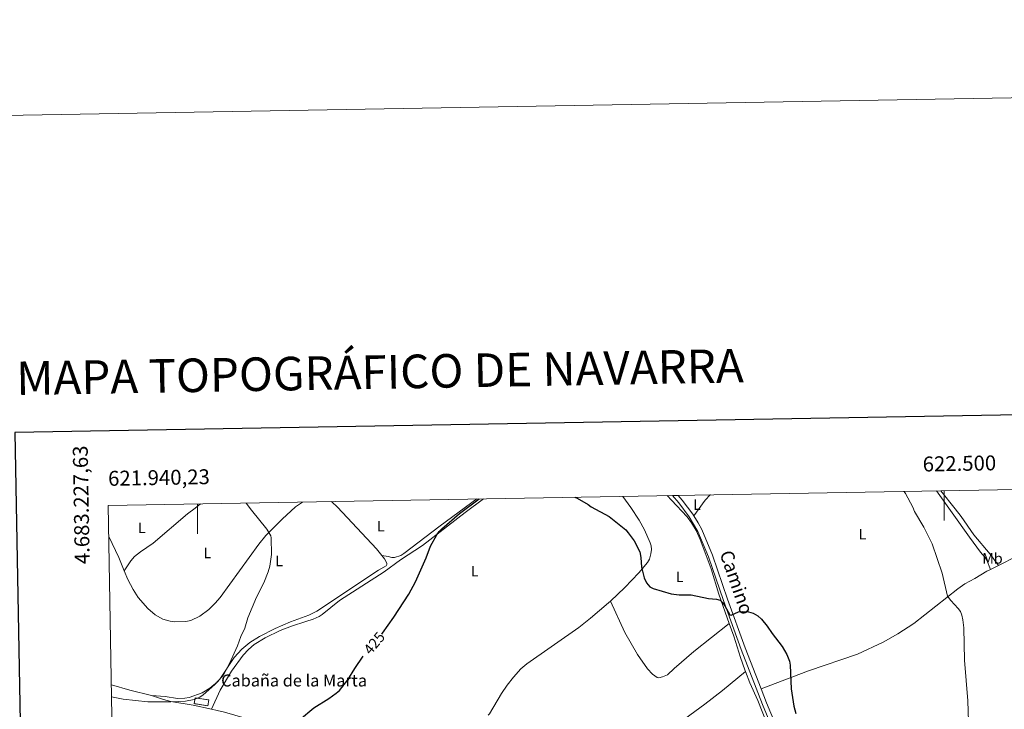
# Model space of a CAD drawing. Units: metres. Extents: x 621069 to 625575, y 4680505 to 4683553.
# Drawn here: x 621881 to 622540, y 4683091 to 4683553 of the extents above; entities that cross this region are included whole.
import ezdxf
from ezdxf.enums import TextEntityAlignment as Align

# ---------------------------------------------------------------- set-up
doc = ezdxf.new("R2010")
doc.units = ezdxf.units.M
doc.header["$MEASUREMENT"] = 0
doc.linetypes.add('TRAZOSX2', pattern=[1.5, 1, -0.5])
for name, color, linetype, lineweight in [('Level 18', 1, 'TRAZOSX2', 13), ('Level 21', 19, 'TRAZOSX2', 0), ('Level 36', 92, 'Continuous', 0), ('Level 37', 92, 'Continuous', 0), ('Level 4', 36, 'Continuous', 30), ('Level 41', 39, 'Continuous', 0), ('Level 44', 19, 'Continuous', 0), ('Level 5', 36, 'Continuous', 0), ('Level 53', 1, 'Continuous', 0), ('Level 54', 252, 'Continuous', 0), ('Level 61', 19, 'Continuous', 0), ('Level 63', 7, 'Continuous', 0)]:
    doc.layers.add(name, color=color, linetype=linetype, lineweight=lineweight)
doc.styles.add('Arial', font='ARIAL.TTF', dxfattribs={"height": 0.2})

msp = doc.modelspace()

# ---------------------------------------------------------------- linework, layer by layer
at = {"layer": 'Level 18', "color": 1, "linetype": 'TRAZOSX2', "lineweight": 13}
msp.add_polyline3d([(621998.34, 4683098.71, 430.81), (622007.52, 4683097.29, 430.77), (622006.92, 4683093.38, 430.77), (621997.74, 4683094.8, 430.81), (621998.34, 4683098.71, 430.81)], dxfattribs=at)
at = {"layer": 'Level 21', "color": 19, "linetype": 'Continuous', "lineweight": 0}
for points in [[(622318.05, 4683234.28, 425.94), (622322.3, 4683229.38, 425.81), (622329.22, 4683220.07, 425.64), (622335.1, 4683210.29, 425.66), (622342.15, 4683193.16, 425.46), (622352.25, 4683163.9, 425.17), (622364.04, 4683131.08, 424.98), (622378.31, 4683094.26, 424.91), (622385.98, 4683075.97, 424.79)], [(622321.94, 4683234.35, 425.89), (622324.64, 4683231.26, 425.81), (622331.69, 4683221.78, 425.64), (622332.39, 4683220.67, 425.64)], [(622332.39, 4683220.67, 425.64), (622335.35, 4683216.08, 425.66), (622337.81, 4683211.58, 425.66), (622344.96, 4683194.22, 425.46), (622355.07, 4683164.9, 425.17), (622366.85, 4683132.13, 424.98), (622377.44, 4683104.77, 424.92)], [(622377.44, 4683104.77, 424.92), (622381.09, 4683095.38, 424.91), (622388.73, 4683077.16, 424.79), (622398.69, 4683054.97, 424.73), (622416.77, 4683018.41, 424.88), (622431.11, 4682988.1, 424.98), (622433.82, 4682980.29, 424.92), (622440.67, 4682956.98, 424.9), (622443.01, 4682949.88, 424.81), (622447.82, 4682937.65, 424.94), (622452.46, 4682927.84, 425.11), (622457.8, 4682918.65, 425.1), (622461.91, 4682912.51, 425.21), (622474.02, 4682897.75, 425.51), (622508.14, 4682861.41, 425.94), (622519.36, 4682849.67, 425.97), (622528.32, 4682840.83, 425.97), (622535.28, 4682832.46, 425.97), (622542.26, 4682825.26, 426.07), (622557.89, 4682804.63, 425.92), (622565.7, 4682793.53, 425.83)]]:
    msp.add_polyline3d(points, dxfattribs=at)
at = {"layer": 'Level 36', "color": 92, "linetype": 'Continuous', "lineweight": 0}
msp.add_line((622536.57, 4683187.4, 432.86), (622531.1, 4683184.73, 432.21), dxfattribs=at)
for points in [[(622531.1, 4683184.73, 432.21), (622528.57, 4683190.87, 431.91), (622527.28, 4683192.99, 431.8), (622524.42, 4683196.34, 431.66), (622517, 4683206.38, 431.62), (622494.88, 4683237.39, 431.37)], [(622497.86, 4683237.45, 431.94), (622507.46, 4683225.44, 432.38), (622511.43, 4683220.28, 432.48), (622519.88, 4683207.87, 432.62), (622530.89, 4683194.96, 432.83), (622536.57, 4683187.4, 432.86)], [(621950.89, 4683183.91, 431.92), (621953.3, 4683177.97, 432.08), (621956.78, 4683171.33, 432.2), (621960.27, 4683165.98, 432.38), (621966.78, 4683158.47, 432.61), (621971.57, 4683154.33, 432.73), (621976.78, 4683151.44, 432.64), (621981.56, 4683149.99, 432.6), (621984.75, 4683149.57, 432.52), (621992.25, 4683149.81, 432.35), (621995.47, 4683150.59, 432.09), (622001.62, 4683153.38, 431.91), (622007.57, 4683157.95, 431.6), (622011.9, 4683162.25, 431.42), (622015.16, 4683166.03, 431.32), (622041.04, 4683201.72, 430.59), (622045.81, 4683207.5, 430.42), (622056.6, 4683218.54, 429.96), (622065.68, 4683226.76, 429.45), (622070.26, 4683229.92, 429.28)], [(622009.37, 4683091.09, 428.46), (622015.17, 4683103.86, 429.01), (622022.76, 4683116.52, 429.06), (622030.48, 4683127.2, 429.16), (622034.03, 4683131.15, 429.08), (622037.86, 4683134.35, 428.88), (622045.29, 4683138.92, 428.54), (622055.32, 4683143.86, 428.01), (622063.03, 4683146.8, 427.59), (622072.56, 4683149.8, 427.27), (622077.4, 4683151.44, 427.41), (622081.44, 4683153.21, 427.5), (622083.54, 4683154.57, 427.51), (622095.13, 4683164.02, 426.82), (622124.91, 4683183.11, 425.8), (622136.03, 4683191.19, 425.46), (622150.69, 4683200.75, 425.16), (622179.17, 4683222.83, 424.75), (622191.49, 4683232.05, 424.9)], [(622089.63, 4683230.26, 428.6), (622090.05, 4683230.04, 428.57), (622093.65, 4683226.54, 428.29), (622119.81, 4683198.67, 426.81), (622123.39, 4683194.17, 426.6)], [(622186.99, 4683231.97, 425.46), (622162.45, 4683214.05, 425.39), (622138.29, 4683195.46, 425.96), (622136.16, 4683194.2, 426.11), (622131.84, 4683192.75, 426.35), (622130.11, 4683192.79, 426.43), (622127.68, 4683193.33, 426.74), (622123.39, 4683194.17, 426.6)], [(622284.88, 4683233.7, 425.68), (622290.32, 4683226.18, 425.71), (622295.8, 4683217.75, 425.83), (622299.41, 4683211.21, 425.93), (622303.25, 4683202.49, 425.69), (622303.84, 4683200.56, 425.66), (622304.02, 4683198.06, 425.64), (622303.72, 4683195.25, 425.49), (622302.63, 4683191.59, 425.29), (622301.32, 4683189.45, 425.11), (622295.62, 4683182.43, 424.67), (622286.32, 4683172.55, 424.21), (622276.68, 4683163.53, 423.84)], [(622314.65, 4683234.22, 425.91), (622317.42, 4683231.1, 425.86), (622327.89, 4683220.03, 425.59), (622330.91, 4683216.04, 425.59), (622333.91, 4683210.94, 425.55), (622336.77, 4683204.87, 425.42), (622343.93, 4683185.21, 425.18), (622349.2, 4683168.22, 424.94), (622356.2, 4683148.44, 424.8)], [(622343.5, 4683234.73, 425.99), (622343.41, 4683234.73, 425.99), (622339.93, 4683231.16, 425.83), (622332.39, 4683220.67, 425.64)], [(622001.98, 4683228.71, 430.71), (621998.48, 4683225.71, 430.72), (621993.34, 4683222.11, 430.75), (621970.21, 4683202.29, 431.33), (621961.82, 4683196.58, 431.55), (621957.89, 4683193.5, 431.66), (621955.4, 4683190.61, 431.74), (621950.89, 4683183.91, 431.92)], [(621940.6, 4683206.85, 431.31), (621947.3, 4683192.77, 431.69), (621950.89, 4683183.91, 431.92)], [(622569.97, 4683203.59, 435.33), (622559.32, 4683198.5, 434.7), (622548.85, 4683193.61, 433.66), (622536.57, 4683187.4, 432.86)], [(622123.39, 4683194.17, 426.6), (622125.17, 4683191.94, 426.5), (622126.82, 4683188.88, 426.31), (622126.85, 4683187.96, 426.28), (622126.34, 4683187.27, 426.35), (622121.16, 4683184.21, 426.55), (622079.8, 4683156.73, 428.12), (622074.65, 4683154.19, 428.26), (622062.19, 4683149.6, 428.58), (622052.01, 4683145.27, 429.11), (622041.53, 4683139.86, 429.54), (622035.14, 4683135.75, 429.84), (622029.59, 4683131.29, 430.13), (622024.47, 4683125.79, 430.17), (622014.92, 4683111.29, 430.03), (622013.29, 4683109.41, 430.05), (622008.21, 4683105.16, 430.14), (622003.03, 4683102, 430.22), (621994.49, 4683099, 430.34), (621991.55, 4683098.38, 430.42), (621986.54, 4683098.29, 430.6), (621978.31, 4683099.49, 430.73), (621969.2, 4683100.32, 430.44)], [(622531.1, 4683184.73, 432.21), (622528.66, 4683183.54, 431.92), (622520.61, 4683178.7, 431.16), (622513.87, 4683175, 430.83), (622509.32, 4683171.86, 430.47), (622479.71, 4683148.62, 428.71), (622469.13, 4683141.63, 427.98), (622459.2, 4683135.97, 427.35), (622442.14, 4683127.98, 426.81), (622409.13, 4683116.73, 425.41), (622377.44, 4683104.77, 424.93)], [(622276.68, 4683163.53, 423.84), (622275.38, 4683162.31, 423.79), (622263.24, 4683152.08, 423.5), (622255.36, 4683145.94, 423.34), (622220.47, 4683121.42, 422.66), (622216.64, 4683118.23, 422.67), (622211.59, 4683112.63, 422.8), (622207.38, 4683107.19, 422.69), (622203.5, 4683101.49, 422.53), (622195.48, 4683088.03, 422.56), (622194.78, 4683087.14, 422.53)], [(622276.68, 4683163.53, 423.84), (622286.11, 4683142.57, 423.7), (622294.69, 4683127.83, 423.5), (622301.28, 4683118.11, 423.52), (622304.76, 4683114.54, 423.56), (622307.91, 4683112.32, 423.68), (622309.07, 4683112.11, 423.72), (622311.5, 4683112.68, 423.78), (622314.87, 4683114.07, 423.93), (622319.17, 4683118.3, 423.99), (622332.46, 4683129.68, 424.25), (622356.2, 4683148.44, 424.8)], [(622356.2, 4683148.44, 424.8), (622359.21, 4683139.97, 424.74), (622363.69, 4683125.66, 424.4), (622366.51, 4683117.56, 424.42), (622367, 4683116.32, 424.42)], [(622367, 4683116.32, 424.43), (622351.63, 4683103.61, 423.85), (622339.82, 4683094.36, 423.52), (622291.4, 4683058.92, 422.77), (622242.34, 4683021.87, 421.8), (622230.19, 4683013.07, 421.67), (622217.24, 4683002.56, 421.3)], [(622367, 4683116.32, 424.42), (622370, 4683108.78, 424.48), (622375.38, 4683096.93, 424.57), (622381.56, 4683081.1, 424.5), (622393.43, 4683054.02, 424.22), (622393.71, 4683049.34, 424.19), (622384.34, 4683039.37, 423.87), (622358.12, 4683016.46, 422.98), (622343.79, 4683002.04, 422.72), (622337.41, 4682996.58, 422.57), (622319.76, 4682984.74, 422.33), (622302.82, 4682974.24, 422.18), (622251.22, 4682945.65, 421.54)], [(621969.2, 4683100.32, 430.44), (621969.14, 4683100.33, 430.44), (621954.73, 4683103.92, 430.79), (621942.32, 4683107.48, 430.74)], [(621969.2, 4683100.32, 430.44), (621977.27, 4683097.53, 430.1), (621982.1, 4683096.26, 429.86), (621997.11, 4683093.68, 428.87), (622009.37, 4683091.09, 428.45)], [(622009.37, 4683091.09, 428.45), (622013.18, 4683090.29, 428.33), (622018.04, 4683089.16, 427.89), (622031.82, 4683085, 426.97), (622039.75, 4683081.94, 426.51), (622044.53, 4683079.01, 426.17), (622050.27, 4683074.63, 425.53), (622064.56, 4683065.59, 424.65), (622099.07, 4683043.62, 423.21), (622120.99, 4683027.88, 422.6), (622125.66, 4683024.38, 422.19)]]:
    msp.add_polyline3d(points, dxfattribs=at)
at = {"layer": 'Level 4', "color": 36, "linetype": 'Continuous', "lineweight": 30}
for points in [[(622123.34, 4683141.36, 425.01), (622123.96, 4683142.1, 425.01), (622131.46, 4683152.79, 425.01), (622141.51, 4683168.09, 425.01), (622145.96, 4683176.51, 425.01), (622153.15, 4683192.42, 425.01), (622156.03, 4683200.29, 425.01), (622160.24, 4683207.93, 425.01), (622161.87, 4683210.29, 425.01), (622163.66, 4683212.02, 425.01), (622175.42, 4683222.23, 425.01), (622188.75, 4683232, 425.01)], [(622252.73, 4683233.13, 425.01), (622254.25, 4683232.58, 425.01), (622261.63, 4683228.31, 425.01), (622263.66, 4683226.8, 425.01), (622275.74, 4683220.33, 425.01), (622286.88, 4683211.24, 425.01), (622288.52, 4683209.36, 425.01), (622292.39, 4683203.97, 425.01), (622296.15, 4683196.44, 425.01), (622296.9, 4683192.8, 425.01), (622297.42, 4683186.28, 425.01), (622299.17, 4683179.06, 425.01), (622300.62, 4683175.82, 425.01), (622302.92, 4683173.13, 425.01), (622305.15, 4683171.98, 425.01), (622317.25, 4683168.42, 425.01), (622322.68, 4683167.78, 425.01), (622330.57, 4683167.63, 425.01), (622342.21, 4683165.35, 425.01), (622347.61, 4683164.83, 425.01), (622350, 4683164.12, 425.01), (622351.78, 4683162.36, 425.01), (622353.16, 4683160.28, 425.01), (622356.43, 4683154.24, 425.01), (622357.5, 4683154.19, 425.01), (622362.39, 4683156.27, 425.01), (622364.88, 4683156.59, 425.01), (622369.12, 4683156.37, 425.01), (622372.13, 4683155.35, 425.01), (622375.29, 4683153.74, 425.01), (622377.85, 4683151.45, 425.01), (622381.59, 4683146.84, 425.01), (622384.97, 4683141.85, 425.01), (622391.52, 4683133.21, 425.01), (622394.67, 4683127.8, 425.01), (622396.61, 4683123.16, 425.01), (622397.03, 4683120.7, 425.01), (622397.64, 4683104.7, 425.01), (622399.47, 4683093.04, 425.01), (622400.82, 4683088.12, 425.01)], [(622068.32, 4683083.84, 425.01), (622077.87, 4683092.1, 425.01), (622088.01, 4683098.33, 425.01), (622092.95, 4683101.74, 425.01), (622095.17, 4683103.69, 425.01), (622100.72, 4683110.68, 425.01), (622105.35, 4683118.41, 425.01), (622111.01, 4683126.63, 425.01)]]:
    msp.add_polyline3d(points, dxfattribs=at)
at = {"layer": 'Level 5', "color": 36, "linetype": 'Continuous', "lineweight": 0}
for points in [[(622473.27, 4683237.01, 430.01), (622474.2, 4683235.58, 430.01), (622479.04, 4683226.47, 430.01), (622480.21, 4683223.69, 430.01), (622486.51, 4683213, 430.01), (622491.98, 4683201.92, 430.01), (622498.7, 4683182.28, 430.01), (622502.41, 4683166.83, 430.01), (622504.54, 4683163.83, 430.01), (622509.53, 4683158.61, 430.01), (622510.94, 4683156.54, 430.01), (622511.87, 4683154.01, 430.01), (622512.64, 4683150.93, 430.01), (622513.19, 4683145.71, 430.01), (622513.73, 4683123.97, 430.01), (622516.01, 4683096.74, 430.01), (622516.84, 4683069.07, 430.01), (622519.57, 4683038.95, 430.01), (622521.36, 4683005.61, 430.01), (622524.22, 4682984.34, 430.01), (622525.07, 4682981.35, 430.01), (622526.38, 4682978.31, 430.01), (622530.57, 4682971.01, 430.01), (622540.63, 4682959.25, 430.01)], [(622032.63, 4683229.25, 430.01), (622036.12, 4683224.56, 430.01), (622046.32, 4683211.66, 430.01), (622049.07, 4683207.2, 430.01), (622049.32, 4683205.98, 430.01), (622049.45, 4683194.69, 430.01), (622048.42, 4683187.05, 430.01), (622047.42, 4683183.04, 430.01), (622044.34, 4683175.67, 430.01), (622039.46, 4683166.12, 430.01), (622033.78, 4683152.33, 430.01), (622031.62, 4683145.37, 430.01), (622029.01, 4683139.88, 430.01), (622026.88, 4683133.44, 430.01), (622021.47, 4683121.76, 430.01), (622017.84, 4683115.05, 430.01), (622016.41, 4683113, 430.01), (622011.54, 4683107.71, 430.01), (622003.88, 4683100.72, 430.01), (622001.45, 4683099.09, 430.01), (621997.73, 4683097.55, 430.01), (621992.02, 4683096.53, 430.01), (621982.17, 4683096.11, 430.01), (621966.75, 4683096.08, 430.01), (621950.27, 4683097.72, 430.01), (621942.46, 4683099.36, 430.01)]]:
    msp.add_polyline3d(points, dxfattribs=at)
at = {"layer": 'Level 53', "color": 1, "linetype": 'Continuous', "lineweight": 0}
msp.add_polyline3d([(621998.34, 4683098.71, 430.81), (622007.52, 4683097.29, 430.77), (622006.92, 4683093.38, 430.77), (621997.74, 4683094.8, 430.81), (621998.34, 4683098.71, 430.81)], close=True, dxfattribs=at)
at = {"layer": 'Level 54', "color": 252, "linetype": 'Continuous', "lineweight": 0}
msp.add_polyline3d([(622385.98, 4683075.97, 424.79), (622378.31, 4683094.26, 424.91), (622364.04, 4683131.08, 424.98), (622352.25, 4683163.9, 425.17), (622342.15, 4683193.16, 425.46), (622335.1, 4683210.29, 425.66), (622329.22, 4683220.07, 425.64), (622322.3, 4683229.38, 425.81), (622318.05, 4683234.28, 425.94), (622321.94, 4683234.35, 425.89), (622324.64, 4683231.26, 425.81), (622331.69, 4683221.78, 425.64), (622332.39, 4683220.67, 425.64), (622335.35, 4683216.08, 425.66), (622337.81, 4683211.58, 425.66), (622344.96, 4683194.22, 425.46), (622355.07, 4683164.9, 425.17), (622366.85, 4683132.13, 424.98), (622377.44, 4683104.77, 424.93), (622381.09, 4683095.38, 424.91), (622388.73, 4683077.16, 424.79)], dxfattribs=at)
at = {"layer": 'Level 61', "color": 19, "linetype": 'Continuous', "lineweight": 0}
msp.add_polyline3d([(621980.43, 4680914.44, 0.01), (621940.23, 4683227.63, 0.01), (625375.34, 4683288.13, 0.01), (625416.67, 4680974.93, 0.01), (621980.43, 4680914.44, 0.01)], close=True, dxfattribs=at)
at = {"layer": 'Level 63', "linetype": 'Continuous', "lineweight": 0}
msp.add_polyline3d([(621120.78, 4680505.27, 0.01), (621068.51, 4683474.82, 0.01), (625522.82, 4683553.23, 0.01), (625575.09, 4680583.68, 0.01), (621120.78, 4680505.27, 0.01)], close=True, dxfattribs=at)
at = {"layer": 'Level 63', "linetype": 'Continuous', "lineweight": 30}
msp.add_polyline3d([(621877.59, 4683276.51, 0.01), (621922.13, 4680861.93, 0.01), (625476.51, 4680927.5, 0.01), (625432.03, 4683339.08, 0.01), (621877.59, 4683276.51, 0.01)], dxfattribs=at)
at = {"layer": 'Level 63', "linetype": 'Continuous', "lineweight": 0}
for points in [[(622500, 4683237.49, 0.01), (622500, 4683217.49, 0.01)], [(622000, 4683228.68, 0.01), (622000, 4683208.68, 0.01)]]:
    msp.add_polyline3d(points, dxfattribs=at)

# ---------------------------------------------------------------- texts
at = {"layer": 'Level 37', "color": 92, "linetype": 'Continuous', "lineweight": 0, "style": 'Arial'}
for s, p in [('L', (622334.53245, 4683228.15001, 425.76)), ('L', (621962.74245, 4683212.63001, 431.07)), ('L', (622122.72245, 4683213.81001, 427)), ('L', (622445.40245, 4683208.41001, 428.43)), ('L', (622006.57245, 4683195.75001, 431)), ('Mb', (622532.4549, 4683192.19001, 432.46)), ('L', (622054.64245, 4683190.41001, 429.78)), ('L', (622185.64245, 4683183.52001, 424.19)), ('L', (622322.92245, 4683179.84001, 425.19))]:
    msp.add_text(s, height=7.00002, dxfattribs=at).set_placement(p, align=Align.MIDDLE_CENTER)
at = {"layer": 'Level 41', "color": 39, "linetype": 'Continuous', "lineweight": 0, "style": 'Arial'}
msp.add_text('425', height=6.99978, rotation=50.2290816, dxfattribs=at).set_placement((622118.35391, 4683135.36554, 425.01), align=Align.MIDDLE_CENTER)
at = {"layer": 'Level 44', "color": 19, "linetype": 'Continuous', "lineweight": 0, "style": 'Arial'}
msp.add_text('Camino', height=8.9997, rotation=-70.97499721, dxfattribs=at).set_placement((622354.14189, 4683173.72667, 425.3), align=Align.BOTTOM_CENTER)
msp.add_text('Cabaña de la Marta', height=7.99998, dxfattribs=at).set_placement((622015.83, 4683103.81, 428.96), align=Align.BOTTOM_LEFT)
at = {"layer": 'Level 63', "linetype": 'Continuous', "lineweight": 13, "style": 'Arial'}
msp.add_text('MAPA TOPOGRÁFICO DE NAVARRA', height=22.5, rotation=1.0077351, dxfattribs=at).set_placement((621878.58214, 4683312.78826, 0.01), align=Align.MIDDLE_LEFT)
at = {"layer": 'Level 63', "linetype": 'Continuous', "lineweight": 0, "style": 'Arial'}
msp.add_text('4.683.227,63', height=9.99996, rotation=90.9955211, dxfattribs=at).set_placement((621929.53152, 4683267.93667, 0.01), align=Align.BOTTOM_RIGHT)
msp.add_text('622.500', height=9.99996, rotation=1.00890353, dxfattribs=at).set_placement((622510.45889, 4683247.67142, 0.01), align=Align.BOTTOM_CENTER)
msp.add_text('621.940,23', height=9.99996, rotation=1.00890353, dxfattribs=at).set_placement((621940.23, 4683237.63, 0.01), align=Align.BOTTOM_LEFT)

doc.saveas('drawing.dxf')
